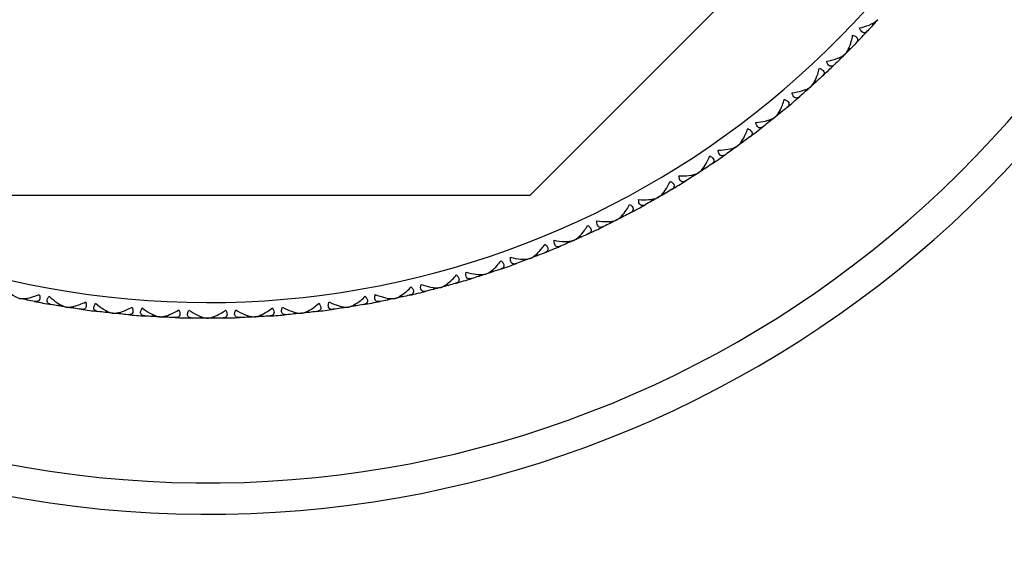
# Model space of a CAD drawing. Units: millimetres. Extents: x 24 to 867, y 24 to 606.
# Drawn here: x 173 to 198, y 190 to 204 of the extents above; entities that cross this region are included whole.
import ezdxf

# ---------------------------------------------------------------- set-up
doc = ezdxf.new("R2010")
doc.units = ezdxf.units.MM
doc.header["$LTSCALE"] = 3
for name, color, linetype, lineweight, true_color in [('Dimension (ISO)', 7, 'Continuous', 18, 0x00003f), ('Visible (ISO)', 7, 'Continuous', 25, 0x00003f), ('Visible Narrow (ISO)', 7, 'Continuous', 25, 0x00003f)]:
    doc.layers.add(name, color=color, linetype=linetype, lineweight=lineweight, true_color=true_color)
doc.styles.add('Samuel Heath (ISO)', font='tahoma.ttf')
doc.dimstyles.new('Samuel Heath (ISO)', dxfattribs={"dimscale": 3, "dimtxt": 3, "dimasz": 2.5, "dimexe": 1, "dimexo": 1.5, "dimgap": 0.762, "dimtad": 0, "dimtih": 1, "dimtoh": 1, "dimrnd": 1e-08, "dimzin": 0, "dimdsep": 46, "dimtxsty": 'Samuel Heath (ISO)', "dimcen": 0.09, "dimdle": 10, "dimclrd": 256, "dimclre": 256, "dimclrt": 256, "dimazin": 0, "dimtfac": 1, "dimtmove": 0, "dimatfit": 3, "dimfxl": 0, "dimtolj": 1, "dimtzin": 0, "dimlwd": 15, "dimlwe": 15, "dimarcsym": 0})

# ---------------------------------------------------------------- blocks, each defined once
blk = doc.blocks.new('*D7')
at = {"layer": 'Defpoints', "color": 0, "transparency": 16777216}
for p in [(195.975, 240.118), (158.925, 198.127)]:
    blk.add_point(p, dxfattribs=at)
at = {"layer": 'Dimension (ISO)', "color": 176, "lineweight": 15, "true_color": 0x000080, "transparency": 16777216}
for p, q in [((191.013, 234.494), (163.887, 203.751)), ((158.925, 198.127), (140.771, 177.551)), ((140.771, 177.551), (133.271, 177.551))]:
    blk.add_line(p, q, dxfattribs=at)
at = {"layer": 'Dimension (ISO)', "color": 176, "true_color": 0x000080, "transparency": 16777216}
for points in [[(190.076, 235.321), (191.95, 233.667), (195.975, 240.118)], [(162.95, 204.578), (164.825, 202.924), (158.925, 198.127)]]:
    blk.add_solid(points, dxfattribs=at)
at = {"layer": 'Dimension (ISO)', "color": 176, "lineweight": 18, "true_color": 0x000080, "transparency": 16777216, "insert": (104.544, 191.104), "char_height": 9, "attachment_point": 2, "style": 'Samuel Heath (ISO)'}
blk.add_mtext('\\A1; ∅56.00\\P[∅2 3/16]', dxfattribs=at)

msp = doc.modelspace()

# ---------------------------------------------------------------- linework, layer by layer
at = {"layer": 'Visible (ISO)'}
for p, q in [((185.678, 199.259), (197.314, 210.895)), ((194.406, 203.637), (194.409, 203.585)), ((193.714, 202.859), (193.713, 202.859)), ((193.802, 203), (193.854, 203)), ((193.572, 202.771), (193.572, 202.719)), ((192.935, 202.167), (192.988, 202.164)), ((192.694, 201.95), (192.692, 201.898)), ((192.84, 202.03), (192.84, 202.03)), ((192.027, 201.38), (192.079, 201.374)), ((191.775, 201.175), (191.769, 201.124)), ((191.925, 201.248), (191.924, 201.248)), ((191.078, 200.641), (191.13, 200.633)), ((190.816, 200.45), (190.808, 200.399)), ((190.969, 200.515), (190.969, 200.515)), ((189.82, 199.776), (189.809, 199.725)), ((189.977, 199.833), (189.977, 199.833)), ((190.092, 199.953), (190.143, 199.942)), ((189.072, 199.318), (189.122, 199.304)), ((169.223, 199.259), (185.678, 199.259)), ((188.791, 199.156), (188.777, 199.105)), ((188.95, 199.204), (188.95, 199.204)), ((187.73, 198.589), (187.714, 198.54)), ((187.892, 198.629), (187.892, 198.63)), ((188.019, 198.737), (188.069, 198.721)), ((186.642, 198.08), (186.623, 198.031)), ((186.805, 198.111), (186.805, 198.111)), ((186.938, 198.211), (186.987, 198.193)), ((185.528, 197.627), (185.506, 197.58)), ((185.693, 197.65), (185.693, 197.65)), ((185.831, 197.744), (185.878, 197.722)), ((184.7, 197.334), (184.747, 197.311)), ((184.392, 197.234), (184.368, 197.188)), ((184.558, 197.248), (184.558, 197.249)), ((183.237, 196.901), (183.21, 196.856)), ((183.403, 196.906), (183.403, 196.907)), ((183.55, 196.985), (183.595, 196.959)), ((172.668, 196.625), (172.668, 196.625)), ((172.835, 196.628), (172.863, 196.585)), ((182.066, 196.628), (182.037, 196.585)), ((182.232, 196.625), (182.232, 196.625)), ((182.383, 196.696), (182.427, 196.667)), ((173.698, 196.468), (173.656, 196.438)), ((173.852, 196.406), (173.852, 196.406)), ((174.018, 196.418), (174.049, 196.375)), ((174.889, 196.303), (174.848, 196.27)), ((175.211, 196.269), (175.244, 196.229)), ((179.689, 196.269), (179.656, 196.229)), ((180.012, 196.303), (180.052, 196.27)), ((180.882, 196.418), (180.851, 196.375)), ((181.048, 196.406), (181.048, 196.406)), ((181.203, 196.468), (181.245, 196.438)), ((175.046, 196.249), (175.046, 196.249)), ((176.086, 196.2), (176.048, 196.165)), ((176.247, 196.154), (176.247, 196.154)), ((176.41, 196.183), (176.445, 196.144)), ((177.288, 196.16), (177.251, 196.123)), ((177.45, 196.123), (177.45, 196.123)), ((177.612, 196.16), (177.649, 196.123)), ((178.49, 196.183), (178.455, 196.144)), ((178.654, 196.154), (178.654, 196.154)), ((178.814, 196.2), (178.853, 196.165)), ((179.854, 196.249), (179.854, 196.249))]:
    msp.add_line(p, q, dxfattribs=at)
for radius, start, end in [(28, 16.4681, 343.5319), (23, 315.9589, 317.0411), (23, 312.9589, 314.0411), (23, 309.9589, 311.0411), (23, 306.9589, 308.0411), (23, 303.9589, 305.0411), (23, 300.9589, 302.0411), (23, 297.9589, 299.0411), (23, 294.9589, 296.0411), (23, 291.9589, 293.0411), (23, 288.9589, 290.0411), (23, 285.9589, 287.0411), (23, 282.9589, 284.0411), (23, 258.9589, 260.0411), (23, 279.9589, 281.0411), (23, 261.9589, 263.0411), (23, 276.9589, 278.0411), (23, 264.9589, 266.0411), (23, 267.9589, 269.0411), (23, 270.9589, 272.0411), (23, 273.9589, 275.0411)]:
    msp.add_arc((177.45, 219.123), radius, start, end, dxfattribs=at)
for points, knots in [([(194.077, 203.522), (194.163, 203.541), (194.245, 203.567), (194.407, 203.633), (194.479, 203.675), (194.532, 203.723), (194.537, 203.728), (194.542, 203.733)], [0, 0, 0, 0, 0.02768494, 0.02768494, 0.061111, 0.061111, 0.06496581, 0.06496581, 0.06496581, 0.06496581]), ([(193.713, 202.859), (193.716, 202.862), (193.719, 202.865), (193.729, 202.877), (193.736, 202.887), (193.762, 202.924), (193.779, 202.954), (193.823, 203.045), (193.847, 203.111), (193.879, 203.23), (193.891, 203.282), (193.9, 203.335)], [0.00206719, 0.00206719, 0.00206719, 0.00206719, 0.00390117, 0.00390117, 0.00916284, 0.00916284, 0.02280176, 0.02280176, 0.0469479, 0.0469479, 0.06377761, 0.06377761, 0.06377761, 0.06377761]), ([(193.9, 203.335), (193.93, 203.326), (193.956, 203.315), (193.997, 203.289), (194.011, 203.275), (194.027, 203.245), (194.03, 203.229), (194.026, 203.192), (194.015, 203.17), (193.996, 203.147), (193.993, 203.144), (193.989, 203.139), (193.988, 203.138), (193.986, 203.136), (193.985, 203.135), (193.985, 203.134), (193.984, 203.134), (193.984, 203.134)], [0, 0, 0, 0, 0.01055462, 0.01055462, 0.02005986, 0.02005986, 0.02911691, 0.02911691, 0.04214172, 0.04214172, 0.04415589, 0.04415589, 0.04500566, 0.04500566, 0.04533894, 0.04533894, 0.04564883, 0.04564883, 0.04564883, 0.04564883]), ([(194.283, 203.449), (194.282, 203.448), (194.281, 203.447), (194.279, 203.444), (194.277, 203.443), (194.273, 203.438), (194.269, 203.435), (194.259, 203.426), (194.252, 203.421), (194.229, 203.406), (194.213, 203.4), (194.182, 203.398), (194.167, 203.402), (194.138, 203.419), (194.125, 203.431), (194.099, 203.468), (194.087, 203.494), (194.077, 203.522)], [0.00000069, 0.00000069, 0.00000069, 0.00000069, 0.00063004, 0.00063004, 0.00152703, 0.00152703, 0.00376482, 0.00376482, 0.00844896, 0.00844896, 0.01797075, 0.01797075, 0.02707812, 0.02707812, 0.03556777, 0.03556777, 0.04568311, 0.04568311, 0.04568311, 0.04568311]), ([(193.238, 202.673), (193.325, 202.688), (193.408, 202.709), (193.573, 202.767), (193.647, 202.805), (193.703, 202.85), (193.708, 202.854), (193.713, 202.859)], [0, 0, 0, 0, 0.02768494, 0.02768494, 0.061111, 0.061111, 0.06496581, 0.06496581, 0.06496581, 0.06496581]), ([(193.439, 202.589), (193.438, 202.588), (193.437, 202.587), (193.435, 202.585), (193.434, 202.584), (193.429, 202.58), (193.425, 202.577), (193.414, 202.568), (193.407, 202.563), (193.384, 202.55), (193.368, 202.545), (193.336, 202.544), (193.321, 202.548), (193.293, 202.567), (193.281, 202.58), (193.257, 202.619), (193.246, 202.644), (193.238, 202.673)], [0.00000069, 0.00000069, 0.00000069, 0.00000069, 0.00063004, 0.00063004, 0.00152703, 0.00152703, 0.00376482, 0.00376482, 0.00844896, 0.00844896, 0.01797075, 0.01797075, 0.02707812, 0.02707812, 0.03556777, 0.03556777, 0.04568311, 0.04568311, 0.04568311, 0.04568311]), ([(192.84, 202.03), (192.843, 202.033), (192.846, 202.036), (192.857, 202.048), (192.864, 202.057), (192.892, 202.092), (192.911, 202.122), (192.959, 202.21), (192.986, 202.275), (193.025, 202.392), (193.039, 202.443), (193.051, 202.495)], [0.00206719, 0.00206719, 0.00206719, 0.00206719, 0.00390117, 0.00390117, 0.00916284, 0.00916284, 0.02280176, 0.02280176, 0.0469479, 0.0469479, 0.06377761, 0.06377761, 0.06377761, 0.06377761]), ([(193.051, 202.495), (193.08, 202.485), (193.106, 202.473), (193.145, 202.444), (193.159, 202.43), (193.173, 202.399), (193.175, 202.384), (193.169, 202.347), (193.157, 202.325), (193.137, 202.303), (193.134, 202.3), (193.13, 202.295), (193.128, 202.294), (193.127, 202.292), (193.126, 202.292), (193.125, 202.291), (193.125, 202.291), (193.124, 202.29)], [0, 0, 0, 0, 0.01055462, 0.01055462, 0.02005986, 0.02005986, 0.02911691, 0.02911691, 0.04214172, 0.04214172, 0.04415589, 0.04415589, 0.04500566, 0.04500566, 0.04533894, 0.04533894, 0.04564883, 0.04564883, 0.04564883, 0.04564883]), ([(192.356, 201.869), (192.443, 201.88), (192.527, 201.896), (192.695, 201.946), (192.771, 201.98), (192.829, 202.021), (192.835, 202.026), (192.84, 202.03)], [0, 0, 0, 0, 0.02768494, 0.02768494, 0.061111, 0.061111, 0.06496581, 0.06496581, 0.06496581, 0.06496581]), ([(192.552, 201.775), (192.551, 201.774), (192.55, 201.773), (192.548, 201.771), (192.546, 201.77), (192.541, 201.766), (192.537, 201.763), (192.526, 201.755), (192.518, 201.75), (192.494, 201.739), (192.478, 201.734), (192.447, 201.735), (192.432, 201.74), (192.405, 201.76), (192.393, 201.774), (192.372, 201.814), (192.362, 201.84), (192.356, 201.869)], [0.00000069, 0.00000069, 0.00000069, 0.00000069, 0.00063004, 0.00063004, 0.00152703, 0.00152703, 0.00376482, 0.00376482, 0.00844896, 0.00844896, 0.01797075, 0.01797075, 0.02707812, 0.02707812, 0.03556777, 0.03556777, 0.04568311, 0.04568311, 0.04568311, 0.04568311]), ([(191.924, 201.248), (191.927, 201.251), (191.93, 201.254), (191.942, 201.265), (191.95, 201.274), (191.98, 201.307), (192, 201.336), (192.053, 201.421), (192.083, 201.485), (192.128, 201.6), (192.145, 201.65), (192.159, 201.702)], [0.00206719, 0.00206719, 0.00206719, 0.00206719, 0.00390117, 0.00390117, 0.00916284, 0.00916284, 0.02280176, 0.02280176, 0.0469479, 0.0469479, 0.06377761, 0.06377761, 0.06377761, 0.06377761]), ([(192.159, 201.702), (192.188, 201.69), (192.214, 201.676), (192.251, 201.646), (192.263, 201.63), (192.277, 201.599), (192.278, 201.584), (192.27, 201.547), (192.256, 201.526), (192.235, 201.505), (192.232, 201.502), (192.228, 201.498), (192.226, 201.497), (192.224, 201.495), (192.224, 201.495), (192.223, 201.494), (192.222, 201.493), (192.222, 201.493)], [0, 0, 0, 0, 0.01055462, 0.01055462, 0.02005986, 0.02005986, 0.02911691, 0.02911691, 0.04214172, 0.04214172, 0.04415589, 0.04415589, 0.04500566, 0.04500566, 0.04533894, 0.04533894, 0.04564883, 0.04564883, 0.04564883, 0.04564883]), ([(191.432, 201.113), (191.52, 201.119), (191.605, 201.131), (191.775, 201.171), (191.853, 201.201), (191.913, 201.24), (191.919, 201.244), (191.924, 201.248)], [0, 0, 0, 0, 0.02768494, 0.02768494, 0.061111, 0.061111, 0.06496581, 0.06496581, 0.06496581, 0.06496581]), ([(191.623, 201.008), (191.622, 201.008), (191.621, 201.007), (191.619, 201.005), (191.617, 201.004), (191.612, 201), (191.608, 200.997), (191.596, 200.99), (191.588, 200.986), (191.564, 200.975), (191.547, 200.972), (191.516, 200.974), (191.502, 200.98), (191.476, 201.002), (191.465, 201.016), (191.445, 201.057), (191.437, 201.083), (191.432, 201.113)], [0.00000069, 0.00000069, 0.00000069, 0.00000069, 0.00063004, 0.00063004, 0.00152703, 0.00152703, 0.00376482, 0.00376482, 0.00844896, 0.00844896, 0.01797075, 0.01797075, 0.02707812, 0.02707812, 0.03556777, 0.03556777, 0.04568311, 0.04568311, 0.04568311, 0.04568311]), ([(190.969, 200.515), (190.972, 200.518), (190.975, 200.52), (190.987, 200.531), (190.996, 200.539), (191.027, 200.571), (191.049, 200.599), (191.106, 200.681), (191.14, 200.743), (191.191, 200.856), (191.21, 200.905), (191.227, 200.956)], [0.00206719, 0.00206719, 0.00206719, 0.00206719, 0.00390117, 0.00390117, 0.00916284, 0.00916284, 0.02280176, 0.02280176, 0.0469479, 0.0469479, 0.06377761, 0.06377761, 0.06377761, 0.06377761]), ([(191.227, 200.956), (191.256, 200.942), (191.28, 200.927), (191.316, 200.895), (191.328, 200.879), (191.339, 200.847), (191.339, 200.832), (191.33, 200.795), (191.315, 200.776), (191.293, 200.755), (191.289, 200.752), (191.285, 200.749), (191.283, 200.748), (191.282, 200.746), (191.281, 200.746), (191.28, 200.745), (191.279, 200.744), (191.279, 200.744)], [0, 0, 0, 0, 0.01055462, 0.01055462, 0.02005986, 0.02005986, 0.02911691, 0.02911691, 0.04214172, 0.04214172, 0.04415589, 0.04415589, 0.04500566, 0.04500566, 0.04533894, 0.04533894, 0.04564883, 0.04564883, 0.04564883, 0.04564883]), ([(190.471, 200.406), (190.558, 200.407), (190.644, 200.415), (190.816, 200.446), (190.895, 200.472), (190.957, 200.508), (190.963, 200.511), (190.969, 200.515)], [0, 0, 0, 0, 0.02768494, 0.02768494, 0.061111, 0.061111, 0.06496581, 0.06496581, 0.06496581, 0.06496581]), ([(190.656, 200.291), (190.655, 200.291), (190.654, 200.29), (190.651, 200.288), (190.65, 200.287), (190.644, 200.284), (190.64, 200.281), (190.628, 200.274), (190.62, 200.27), (190.595, 200.261), (190.578, 200.259), (190.547, 200.263), (190.533, 200.27), (190.508, 200.292), (190.498, 200.307), (190.481, 200.349), (190.474, 200.376), (190.471, 200.406)], [0.00000069, 0.00000069, 0.00000069, 0.00000069, 0.00063004, 0.00063004, 0.00152703, 0.00152703, 0.00376482, 0.00376482, 0.00844896, 0.00844896, 0.01797075, 0.01797075, 0.02707812, 0.02707812, 0.03556777, 0.03556777, 0.04568311, 0.04568311, 0.04568311, 0.04568311]), ([(189.977, 199.833), (189.98, 199.836), (189.983, 199.838), (189.996, 199.848), (190.005, 199.856), (190.038, 199.886), (190.061, 199.912), (190.122, 199.992), (190.16, 200.052), (190.216, 200.162), (190.238, 200.21), (190.258, 200.26)], [0.00206719, 0.00206719, 0.00206719, 0.00206719, 0.00390117, 0.00390117, 0.00916284, 0.00916284, 0.02280176, 0.02280176, 0.0469479, 0.0469479, 0.06377761, 0.06377761, 0.06377761, 0.06377761]), ([(190.258, 200.26), (190.285, 200.245), (190.309, 200.228), (190.343, 200.194), (190.354, 200.178), (190.364, 200.145), (190.363, 200.13), (190.351, 200.094), (190.336, 200.075), (190.312, 200.056), (190.309, 200.053), (190.304, 200.05), (190.303, 200.049), (190.301, 200.047), (190.3, 200.047), (190.299, 200.046), (190.299, 200.046), (190.298, 200.045)], [0, 0, 0, 0, 0.01055462, 0.01055462, 0.02005986, 0.02005986, 0.02911691, 0.02911691, 0.04214172, 0.04214172, 0.04415589, 0.04415589, 0.04500566, 0.04500566, 0.04533894, 0.04533894, 0.04564883, 0.04564883, 0.04564883, 0.04564883]), ([(189.473, 199.75), (189.561, 199.747), (189.647, 199.75), (189.82, 199.772), (189.9, 199.794), (189.964, 199.826), (189.971, 199.83), (189.977, 199.833)], [0, 0, 0, 0, 0.02768494, 0.02768494, 0.061111, 0.061111, 0.06496581, 0.06496581, 0.06496581, 0.06496581]), ([(188.95, 199.204), (188.953, 199.206), (188.957, 199.209), (188.97, 199.218), (188.979, 199.225), (189.014, 199.254), (189.038, 199.279), (189.104, 199.355), (189.144, 199.413), (189.206, 199.52), (189.231, 199.566), (189.253, 199.615)], [0.00206719, 0.00206719, 0.00206719, 0.00206719, 0.00390117, 0.00390117, 0.00916284, 0.00916284, 0.02280176, 0.02280176, 0.0469479, 0.0469479, 0.06377761, 0.06377761, 0.06377761, 0.06377761]), ([(189.253, 199.615), (189.28, 199.599), (189.303, 199.581), (189.335, 199.546), (189.345, 199.528), (189.353, 199.495), (189.351, 199.48), (189.338, 199.445), (189.321, 199.427), (189.297, 199.409), (189.293, 199.406), (189.288, 199.403), (189.287, 199.402), (189.285, 199.401), (189.284, 199.401), (189.283, 199.4), (189.283, 199.4), (189.282, 199.399)], [0, 0, 0, 0, 0.01055462, 0.01055462, 0.02005986, 0.02005986, 0.02911691, 0.02911691, 0.04214172, 0.04214172, 0.04415589, 0.04415589, 0.04500566, 0.04500566, 0.04533894, 0.04533894, 0.04564883, 0.04564883, 0.04564883, 0.04564883]), ([(189.652, 199.626), (189.651, 199.625), (189.65, 199.625), (189.647, 199.623), (189.646, 199.622), (189.64, 199.619), (189.636, 199.617), (189.624, 199.611), (189.615, 199.607), (189.59, 199.599), (189.573, 199.597), (189.542, 199.603), (189.528, 199.611), (189.505, 199.635), (189.496, 199.65), (189.48, 199.693), (189.475, 199.72), (189.473, 199.75)], [0.00000069, 0.00000069, 0.00000069, 0.00000069, 0.00063004, 0.00063004, 0.00152703, 0.00152703, 0.00376482, 0.00376482, 0.00844896, 0.00844896, 0.01797075, 0.01797075, 0.02707812, 0.02707812, 0.03556777, 0.03556777, 0.04568311, 0.04568311, 0.04568311, 0.04568311]), ([(187.892, 198.63), (187.895, 198.632), (187.899, 198.634), (187.912, 198.642), (187.922, 198.649), (187.958, 198.676), (187.984, 198.699), (188.053, 198.772), (188.096, 198.828), (188.164, 198.931), (188.191, 198.977), (188.216, 199.024)], [0.00206719, 0.00206719, 0.00206719, 0.00206719, 0.00390117, 0.00390117, 0.00916284, 0.00916284, 0.02280176, 0.02280176, 0.0469479, 0.0469479, 0.06377761, 0.06377761, 0.06377761, 0.06377761]), ([(188.216, 199.024), (188.242, 199.007), (188.264, 198.988), (188.294, 198.95), (188.303, 198.933), (188.309, 198.899), (188.307, 198.884), (188.292, 198.85), (188.274, 198.833), (188.249, 198.816), (188.245, 198.814), (188.24, 198.811), (188.239, 198.81), (188.237, 198.809), (188.236, 198.808), (188.235, 198.808), (188.234, 198.807), (188.234, 198.807)], [0, 0, 0, 0, 0.01055462, 0.01055462, 0.02005986, 0.02005986, 0.02911691, 0.02911691, 0.04214172, 0.04214172, 0.04415589, 0.04415589, 0.04500566, 0.04500566, 0.04533894, 0.04533894, 0.04564883, 0.04564883, 0.04564883, 0.04564883]), ([(188.443, 199.147), (188.53, 199.139), (188.616, 199.138), (188.791, 199.151), (188.872, 199.169), (188.937, 199.198), (188.944, 199.201), (188.95, 199.204)], [0, 0, 0, 0, 0.02768494, 0.02768494, 0.061111, 0.061111, 0.06496581, 0.06496581, 0.06496581, 0.06496581]), ([(188.615, 199.014), (188.614, 199.014), (188.613, 199.013), (188.61, 199.011), (188.608, 199.011), (188.603, 199.008), (188.598, 199.006), (188.586, 199), (188.577, 198.997), (188.551, 198.991), (188.534, 198.99), (188.504, 198.997), (188.49, 199.005), (188.468, 199.031), (188.46, 199.047), (188.447, 199.09), (188.443, 199.117), (188.443, 199.147)], [0.00000069, 0.00000069, 0.00000069, 0.00000069, 0.00063004, 0.00063004, 0.00152703, 0.00152703, 0.00376482, 0.00376482, 0.00844896, 0.00844896, 0.01797075, 0.01797075, 0.02707812, 0.02707812, 0.03556777, 0.03556777, 0.04568311, 0.04568311, 0.04568311, 0.04568311]), ([(187.548, 198.457), (187.546, 198.457), (187.545, 198.456), (187.542, 198.455), (187.541, 198.454), (187.535, 198.452), (187.53, 198.45), (187.517, 198.445), (187.509, 198.442), (187.482, 198.437), (187.466, 198.437), (187.436, 198.446), (187.422, 198.455), (187.402, 198.481), (187.394, 198.498), (187.383, 198.542), (187.381, 198.57), (187.382, 198.6)], [0.00000069, 0.00000069, 0.00000069, 0.00000069, 0.00063004, 0.00063004, 0.00152703, 0.00152703, 0.00376482, 0.00376482, 0.00844896, 0.00844896, 0.01797075, 0.01797075, 0.02707812, 0.02707812, 0.03556777, 0.03556777, 0.04568311, 0.04568311, 0.04568311, 0.04568311]), ([(187.382, 198.6), (187.469, 198.587), (187.555, 198.581), (187.73, 198.585), (187.812, 198.599), (187.879, 198.624), (187.885, 198.627), (187.892, 198.63)], [0, 0, 0, 0, 0.02768494, 0.02768494, 0.061111, 0.061111, 0.06496581, 0.06496581, 0.06496581, 0.06496581]), ([(186.805, 198.111), (186.809, 198.113), (186.812, 198.115), (186.826, 198.123), (186.836, 198.129), (186.874, 198.154), (186.901, 198.176), (186.974, 198.245), (187.02, 198.299), (187.093, 198.398), (187.122, 198.442), (187.149, 198.488)], [0.00206719, 0.00206719, 0.00206719, 0.00206719, 0.00390117, 0.00390117, 0.00916284, 0.00916284, 0.02280176, 0.02280176, 0.0469479, 0.0469479, 0.06377761, 0.06377761, 0.06377761, 0.06377761]), ([(187.149, 198.488), (187.174, 198.469), (187.195, 198.45), (187.223, 198.411), (187.231, 198.393), (187.236, 198.359), (187.233, 198.344), (187.216, 198.31), (187.198, 198.294), (187.171, 198.279), (187.168, 198.277), (187.162, 198.274), (187.161, 198.273), (187.159, 198.272), (187.158, 198.272), (187.157, 198.271), (187.156, 198.271), (187.156, 198.27)], [0, 0, 0, 0, 0.01055462, 0.01055462, 0.02005986, 0.02005986, 0.02911691, 0.02911691, 0.04214172, 0.04214172, 0.04415589, 0.04415589, 0.04500566, 0.04500566, 0.04533894, 0.04533894, 0.04564883, 0.04564883, 0.04564883, 0.04564883]), ([(186.452, 197.957), (186.451, 197.957), (186.45, 197.956), (186.447, 197.955), (186.445, 197.954), (186.439, 197.952), (186.435, 197.951), (186.421, 197.946), (186.412, 197.944), (186.386, 197.941), (186.369, 197.941), (186.34, 197.952), (186.327, 197.962), (186.308, 197.989), (186.301, 198.006), (186.293, 198.05), (186.292, 198.078), (186.295, 198.108)], [0.00000069, 0.00000069, 0.00000069, 0.00000069, 0.00063004, 0.00063004, 0.00152703, 0.00152703, 0.00376482, 0.00376482, 0.00844896, 0.00844896, 0.01797075, 0.01797075, 0.02707812, 0.02707812, 0.03556777, 0.03556777, 0.04568311, 0.04568311, 0.04568311, 0.04568311]), ([(186.295, 198.108), (186.381, 198.091), (186.466, 198.08), (186.641, 198.075), (186.723, 198.084), (186.792, 198.106), (186.798, 198.109), (186.805, 198.111)], [0, 0, 0, 0, 0.02768494, 0.02768494, 0.061111, 0.061111, 0.06496581, 0.06496581, 0.06496581, 0.06496581]), ([(185.693, 197.65), (185.696, 197.652), (185.7, 197.654), (185.714, 197.661), (185.725, 197.666), (185.763, 197.689), (185.791, 197.71), (185.868, 197.775), (185.917, 197.826), (185.995, 197.922), (186.026, 197.964), (186.056, 198.009)], [0.00206719, 0.00206719, 0.00206719, 0.00206719, 0.00390117, 0.00390117, 0.00916284, 0.00916284, 0.02280176, 0.02280176, 0.0469479, 0.0469479, 0.06377761, 0.06377761, 0.06377761, 0.06377761]), ([(186.056, 198.009), (186.08, 197.989), (186.1, 197.968), (186.126, 197.927), (186.133, 197.909), (186.136, 197.875), (186.132, 197.86), (186.113, 197.828), (186.094, 197.812), (186.067, 197.798), (186.063, 197.797), (186.058, 197.794), (186.056, 197.793), (186.054, 197.792), (186.053, 197.792), (186.052, 197.792), (186.052, 197.791), (186.051, 197.791)], [0, 0, 0, 0, 0.01055462, 0.01055462, 0.02005986, 0.02005986, 0.02911691, 0.02911691, 0.04214172, 0.04214172, 0.04415589, 0.04415589, 0.04500566, 0.04500566, 0.04533894, 0.04533894, 0.04564883, 0.04564883, 0.04564883, 0.04564883]), ([(184.558, 197.249), (184.561, 197.25), (184.565, 197.251), (184.58, 197.258), (184.591, 197.263), (184.63, 197.284), (184.659, 197.303), (184.739, 197.364), (184.791, 197.412), (184.874, 197.504), (184.907, 197.545), (184.939, 197.588)], [0.00206719, 0.00206719, 0.00206719, 0.00206719, 0.00390117, 0.00390117, 0.00916284, 0.00916284, 0.02280176, 0.02280176, 0.0469479, 0.0469479, 0.06377761, 0.06377761, 0.06377761, 0.06377761]), ([(184.939, 197.588), (184.962, 197.566), (184.981, 197.544), (185.005, 197.502), (185.011, 197.484), (185.012, 197.45), (185.007, 197.435), (184.987, 197.403), (184.967, 197.389), (184.939, 197.377), (184.935, 197.375), (184.93, 197.373), (184.928, 197.372), (184.926, 197.371), (184.925, 197.371), (184.924, 197.371), (184.923, 197.37), (184.923, 197.37)], [0, 0, 0, 0, 0.01055462, 0.01055462, 0.02005986, 0.02005986, 0.02911691, 0.02911691, 0.04214172, 0.04214172, 0.04415589, 0.04415589, 0.04500566, 0.04500566, 0.04533894, 0.04533894, 0.04564883, 0.04564883, 0.04564883, 0.04564883]), ([(185.332, 197.515), (185.331, 197.515), (185.33, 197.514), (185.327, 197.513), (185.325, 197.513), (185.319, 197.511), (185.314, 197.509), (185.301, 197.506), (185.292, 197.504), (185.265, 197.502), (185.249, 197.504), (185.22, 197.516), (185.208, 197.526), (185.19, 197.554), (185.184, 197.572), (185.178, 197.616), (185.178, 197.644), (185.183, 197.674)], [0.00000069, 0.00000069, 0.00000069, 0.00000069, 0.00063004, 0.00063004, 0.00152703, 0.00152703, 0.00376482, 0.00376482, 0.00844896, 0.00844896, 0.01797075, 0.01797075, 0.02707812, 0.02707812, 0.03556777, 0.03556777, 0.04568311, 0.04568311, 0.04568311, 0.04568311]), ([(185.183, 197.674), (185.268, 197.652), (185.353, 197.637), (185.527, 197.623), (185.61, 197.628), (185.679, 197.646), (185.686, 197.648), (185.693, 197.65)], [0, 0, 0, 0, 0.02768494, 0.02768494, 0.061111, 0.061111, 0.06496581, 0.06496581, 0.06496581, 0.06496581]), ([(184.191, 197.132), (184.189, 197.132), (184.188, 197.132), (184.185, 197.131), (184.183, 197.13), (184.177, 197.128), (184.172, 197.127), (184.159, 197.125), (184.15, 197.124), (184.123, 197.122), (184.106, 197.125), (184.078, 197.139), (184.067, 197.15), (184.05, 197.179), (184.045, 197.196), (184.041, 197.241), (184.044, 197.269), (184.05, 197.298)], [0.00000069, 0.00000069, 0.00000069, 0.00000069, 0.00063004, 0.00063004, 0.00152703, 0.00152703, 0.00376482, 0.00376482, 0.00844896, 0.00844896, 0.01797075, 0.01797075, 0.02707812, 0.02707812, 0.03556777, 0.03556777, 0.04568311, 0.04568311, 0.04568311, 0.04568311]), ([(184.05, 197.298), (184.133, 197.272), (184.217, 197.253), (184.391, 197.23), (184.474, 197.23), (184.544, 197.245), (184.551, 197.247), (184.558, 197.249)], [0, 0, 0, 0, 0.02768494, 0.02768494, 0.061111, 0.061111, 0.06496581, 0.06496581, 0.06496581, 0.06496581]), ([(183.403, 196.907), (183.407, 196.908), (183.411, 196.909), (183.426, 196.914), (183.437, 196.919), (183.477, 196.938), (183.507, 196.956), (183.59, 197.012), (183.644, 197.058), (183.732, 197.145), (183.768, 197.184), (183.802, 197.225)], [0.00206719, 0.00206719, 0.00206719, 0.00206719, 0.00390117, 0.00390117, 0.00916284, 0.00916284, 0.02280176, 0.02280176, 0.0469479, 0.0469479, 0.06377761, 0.06377761, 0.06377761, 0.06377761]), ([(183.802, 197.225), (183.824, 197.203), (183.841, 197.18), (183.863, 197.137), (183.868, 197.118), (183.867, 197.084), (183.862, 197.069), (183.84, 197.039), (183.819, 197.025), (183.791, 197.014), (183.787, 197.013), (183.781, 197.011), (183.78, 197.011), (183.777, 197.01), (183.777, 197.01), (183.775, 197.009), (183.775, 197.009), (183.774, 197.009)], [0, 0, 0, 0, 0.01055462, 0.01055462, 0.02005986, 0.02005986, 0.02911691, 0.02911691, 0.04214172, 0.04214172, 0.04415589, 0.04415589, 0.04500566, 0.04500566, 0.04533894, 0.04533894, 0.04564883, 0.04564883, 0.04564883, 0.04564883]), ([(172.253, 196.923), (172.313, 196.858), (172.376, 196.8), (172.515, 196.693), (172.587, 196.652), (172.654, 196.629), (172.661, 196.627), (172.668, 196.625)], [0, 0, 0, 0, 0.02768494, 0.02768494, 0.061111, 0.061111, 0.06496581, 0.06496581, 0.06496581, 0.06496581]), ([(182.232, 196.625), (182.236, 196.626), (182.24, 196.628), (182.255, 196.632), (182.267, 196.636), (182.308, 196.653), (182.339, 196.669), (182.425, 196.721), (182.481, 196.764), (182.573, 196.846), (182.611, 196.883), (182.647, 196.923)], [0.00206719, 0.00206719, 0.00206719, 0.00206719, 0.00390117, 0.00390117, 0.00916284, 0.00916284, 0.02280176, 0.02280176, 0.0469479, 0.0469479, 0.06377761, 0.06377761, 0.06377761, 0.06377761]), ([(182.647, 196.923), (182.668, 196.899), (182.684, 196.875), (182.704, 196.831), (182.708, 196.812), (182.705, 196.778), (182.699, 196.764), (182.675, 196.735), (182.654, 196.722), (182.625, 196.713), (182.621, 196.712), (182.615, 196.71), (182.614, 196.71), (182.611, 196.709), (182.611, 196.709), (182.609, 196.709), (182.609, 196.708), (182.608, 196.708)], [0, 0, 0, 0, 0.01055462, 0.01055462, 0.02005986, 0.02005986, 0.02911691, 0.02911691, 0.04214172, 0.04214172, 0.04415589, 0.04415589, 0.04500566, 0.04500566, 0.04533894, 0.04533894, 0.04564883, 0.04564883, 0.04564883, 0.04564883]), ([(183.03, 196.81), (183.029, 196.809), (183.028, 196.809), (183.025, 196.808), (183.023, 196.808), (183.017, 196.807), (183.012, 196.806), (182.998, 196.804), (182.989, 196.803), (182.963, 196.803), (182.946, 196.807), (182.919, 196.822), (182.908, 196.833), (182.893, 196.863), (182.889, 196.881), (182.887, 196.926), (182.891, 196.954), (182.898, 196.983)], [0.00000069, 0.00000069, 0.00000069, 0.00000069, 0.00063004, 0.00063004, 0.00152703, 0.00152703, 0.00376482, 0.00376482, 0.00844896, 0.00844896, 0.01797075, 0.01797075, 0.02707812, 0.02707812, 0.03556777, 0.03556777, 0.04568311, 0.04568311, 0.04568311, 0.04568311]), ([(182.898, 196.983), (182.981, 196.952), (183.063, 196.929), (183.235, 196.897), (183.318, 196.893), (183.389, 196.904), (183.396, 196.905), (183.403, 196.907)], [0, 0, 0, 0, 0.02768494, 0.02768494, 0.061111, 0.061111, 0.06496581, 0.06496581, 0.06496581, 0.06496581]), ([(172.668, 196.625), (172.672, 196.625), (172.676, 196.624), (172.692, 196.622), (172.704, 196.621), (172.749, 196.62), (172.784, 196.622), (172.883, 196.634), (172.952, 196.651), (173.07, 196.688), (173.119, 196.707), (173.168, 196.728)], [0.00206719, 0.00206719, 0.00206719, 0.00206719, 0.00390117, 0.00390117, 0.00916284, 0.00916284, 0.02280176, 0.02280176, 0.0469479, 0.0469479, 0.06377761, 0.06377761, 0.06377761, 0.06377761]), ([(173.168, 196.728), (173.178, 196.698), (173.183, 196.67), (173.183, 196.622), (173.179, 196.602), (173.162, 196.572), (173.151, 196.562), (173.118, 196.545), (173.093, 196.542), (173.063, 196.545), (173.059, 196.546), (173.053, 196.547), (173.051, 196.547), (173.049, 196.548), (173.048, 196.548), (173.047, 196.548), (173.046, 196.548), (173.045, 196.548)], [0, 0, 0, 0, 0.01055462, 0.01055462, 0.02005986, 0.02005986, 0.02911691, 0.02911691, 0.04214172, 0.04214172, 0.04415589, 0.04415589, 0.04500566, 0.04500566, 0.04533894, 0.04533894, 0.04564883, 0.04564883, 0.04564883, 0.04564883]), ([(173.473, 196.469), (173.471, 196.469), (173.47, 196.47), (173.467, 196.47), (173.465, 196.471), (173.459, 196.472), (173.454, 196.473), (173.441, 196.477), (173.432, 196.48), (173.408, 196.491), (173.394, 196.501), (173.375, 196.526), (173.37, 196.541), (173.369, 196.574), (173.372, 196.592), (173.389, 196.634), (173.404, 196.657), (173.422, 196.681)], [0.00000069, 0.00000069, 0.00000069, 0.00000069, 0.00063004, 0.00063004, 0.00152703, 0.00152703, 0.00376482, 0.00376482, 0.00844896, 0.00844896, 0.01797075, 0.01797075, 0.02707812, 0.02707812, 0.03556777, 0.03556777, 0.04568311, 0.04568311, 0.04568311, 0.04568311]), ([(173.422, 196.681), (173.485, 196.62), (173.551, 196.565), (173.695, 196.465), (173.769, 196.428), (173.838, 196.409), (173.845, 196.407), (173.852, 196.406)], [0, 0, 0, 0, 0.02768494, 0.02768494, 0.061111, 0.061111, 0.06496581, 0.06496581, 0.06496581, 0.06496581]), ([(173.852, 196.406), (173.856, 196.406), (173.86, 196.405), (173.876, 196.404), (173.888, 196.404), (173.933, 196.404), (173.968, 196.408), (174.067, 196.426), (174.134, 196.446), (174.25, 196.49), (174.298, 196.511), (174.346, 196.535)], [0.00206719, 0.00206719, 0.00206719, 0.00206719, 0.00390117, 0.00390117, 0.00916284, 0.00916284, 0.02280176, 0.02280176, 0.0469479, 0.0469479, 0.06377761, 0.06377761, 0.06377761, 0.06377761]), ([(174.346, 196.535), (174.357, 196.505), (174.364, 196.477), (174.366, 196.429), (174.363, 196.41), (174.348, 196.379), (174.338, 196.368), (174.305, 196.349), (174.281, 196.345), (174.251, 196.347), (174.246, 196.347), (174.241, 196.348), (174.239, 196.348), (174.236, 196.348), (174.236, 196.348), (174.234, 196.348), (174.234, 196.349), (174.233, 196.349)], [0, 0, 0, 0, 0.01055462, 0.01055462, 0.02005986, 0.02005986, 0.02911691, 0.02911691, 0.04214172, 0.04214172, 0.04415589, 0.04415589, 0.04500566, 0.04500566, 0.04533894, 0.04533894, 0.04564883, 0.04564883, 0.04564883, 0.04564883]), ([(180.668, 196.349), (180.666, 196.348), (180.665, 196.348), (180.662, 196.348), (180.66, 196.348), (180.653, 196.347), (180.649, 196.347), (180.635, 196.346), (180.626, 196.346), (180.599, 196.349), (180.583, 196.355), (180.558, 196.373), (180.548, 196.385), (180.536, 196.417), (180.534, 196.435), (180.537, 196.48), (180.544, 196.507), (180.554, 196.535)], [0.00000069, 0.00000069, 0.00000069, 0.00000069, 0.00063004, 0.00063004, 0.00152703, 0.00152703, 0.00376482, 0.00376482, 0.00844896, 0.00844896, 0.01797075, 0.01797075, 0.02707812, 0.02707812, 0.03556777, 0.03556777, 0.04568311, 0.04568311, 0.04568311, 0.04568311]), ([(180.554, 196.535), (180.633, 196.496), (180.713, 196.464), (180.881, 196.414), (180.962, 196.401), (181.034, 196.405), (181.041, 196.405), (181.048, 196.406)], [0, 0, 0, 0, 0.02768494, 0.02768494, 0.061111, 0.061111, 0.06496581, 0.06496581, 0.06496581, 0.06496581]), ([(181.048, 196.406), (181.052, 196.407), (181.056, 196.408), (181.071, 196.411), (181.083, 196.415), (181.125, 196.429), (181.157, 196.444), (181.246, 196.491), (181.304, 196.531), (181.4, 196.609), (181.44, 196.644), (181.478, 196.681)], [0.00206719, 0.00206719, 0.00206719, 0.00206719, 0.00390117, 0.00390117, 0.00916284, 0.00916284, 0.02280176, 0.02280176, 0.0469479, 0.0469479, 0.06377761, 0.06377761, 0.06377761, 0.06377761]), ([(181.478, 196.681), (181.497, 196.656), (181.513, 196.632), (181.53, 196.587), (181.533, 196.567), (181.528, 196.534), (181.522, 196.52), (181.496, 196.492), (181.475, 196.481), (181.445, 196.473), (181.441, 196.472), (181.435, 196.471), (181.434, 196.47), (181.431, 196.47), (181.431, 196.47), (181.429, 196.469), (181.429, 196.469), (181.428, 196.469)], [0, 0, 0, 0, 0.01055462, 0.01055462, 0.02005986, 0.02005986, 0.02911691, 0.02911691, 0.04214172, 0.04214172, 0.04415589, 0.04415589, 0.04500566, 0.04500566, 0.04533894, 0.04533894, 0.04564883, 0.04564883, 0.04564883, 0.04564883]), ([(181.855, 196.548), (181.854, 196.548), (181.852, 196.548), (181.849, 196.547), (181.847, 196.547), (181.841, 196.546), (181.836, 196.545), (181.823, 196.544), (181.813, 196.544), (181.787, 196.546), (181.771, 196.55), (181.744, 196.567), (181.734, 196.578), (181.72, 196.609), (181.717, 196.627), (181.718, 196.672), (181.723, 196.7), (181.732, 196.728)], [0.00000069, 0.00000069, 0.00000069, 0.00000069, 0.00063004, 0.00063004, 0.00152703, 0.00152703, 0.00376482, 0.00376482, 0.00844896, 0.00844896, 0.01797075, 0.01797075, 0.02707812, 0.02707812, 0.03556777, 0.03556777, 0.04568311, 0.04568311, 0.04568311, 0.04568311]), ([(181.732, 196.728), (181.813, 196.693), (181.894, 196.666), (182.064, 196.624), (182.147, 196.616), (182.218, 196.623), (182.225, 196.624), (182.232, 196.625)], [0, 0, 0, 0, 0.02768494, 0.02768494, 0.061111, 0.061111, 0.06496581, 0.06496581, 0.06496581, 0.06496581]), ([(174.664, 196.292), (174.662, 196.292), (174.661, 196.292), (174.658, 196.293), (174.656, 196.293), (174.649, 196.294), (174.645, 196.295), (174.631, 196.298), (174.623, 196.301), (174.598, 196.31), (174.584, 196.32), (174.564, 196.344), (174.557, 196.358), (174.554, 196.391), (174.557, 196.409), (174.572, 196.452), (174.585, 196.477), (174.602, 196.501)], [0.00000069, 0.00000069, 0.00000069, 0.00000069, 0.00063004, 0.00063004, 0.00152703, 0.00152703, 0.00376482, 0.00376482, 0.00844896, 0.00844896, 0.01797075, 0.01797075, 0.02707812, 0.02707812, 0.03556777, 0.03556777, 0.04568311, 0.04568311, 0.04568311, 0.04568311]), ([(174.602, 196.501), (174.668, 196.443), (174.737, 196.391), (174.886, 196.3), (174.962, 196.266), (175.032, 196.251), (175.039, 196.25), (175.046, 196.249)], [0, 0, 0, 0, 0.02768494, 0.02768494, 0.061111, 0.061111, 0.06496581, 0.06496581, 0.06496581, 0.06496581]), ([(175.046, 196.249), (175.05, 196.249), (175.054, 196.248), (175.07, 196.248), (175.082, 196.248), (175.127, 196.251), (175.161, 196.257), (175.259, 196.28), (175.326, 196.304), (175.439, 196.353), (175.486, 196.377), (175.533, 196.403)], [0.00206719, 0.00206719, 0.00206719, 0.00206719, 0.00390117, 0.00390117, 0.00916284, 0.00916284, 0.02280176, 0.02280176, 0.0469479, 0.0469479, 0.06377761, 0.06377761, 0.06377761, 0.06377761]), ([(175.533, 196.403), (175.545, 196.374), (175.553, 196.347), (175.558, 196.299), (175.556, 196.279), (175.543, 196.248), (175.533, 196.236), (175.501, 196.216), (175.477, 196.211), (175.447, 196.211), (175.443, 196.211), (175.437, 196.211), (175.435, 196.211), (175.433, 196.211), (175.432, 196.211), (175.431, 196.211), (175.43, 196.211), (175.429, 196.211)], [0, 0, 0, 0, 0.01055462, 0.01055462, 0.02005986, 0.02005986, 0.02911691, 0.02911691, 0.04214172, 0.04214172, 0.04415589, 0.04415589, 0.04500566, 0.04500566, 0.04533894, 0.04533894, 0.04564883, 0.04564883, 0.04564883, 0.04564883]), ([(175.862, 196.177), (175.861, 196.178), (175.86, 196.178), (175.856, 196.178), (175.855, 196.178), (175.848, 196.179), (175.844, 196.179), (175.83, 196.182), (175.821, 196.184), (175.796, 196.192), (175.781, 196.201), (175.76, 196.224), (175.753, 196.238), (175.748, 196.271), (175.75, 196.289), (175.762, 196.333), (175.774, 196.358), (175.79, 196.383)], [0.00000069, 0.00000069, 0.00000069, 0.00000069, 0.00063004, 0.00063004, 0.00152703, 0.00152703, 0.00376482, 0.00376482, 0.00844896, 0.00844896, 0.01797075, 0.01797075, 0.02707812, 0.02707812, 0.03556777, 0.03556777, 0.04568311, 0.04568311, 0.04568311, 0.04568311]), ([(175.79, 196.383), (175.859, 196.329), (175.93, 196.281), (176.084, 196.197), (176.162, 196.168), (176.232, 196.156), (176.239, 196.155), (176.247, 196.154)], [0, 0, 0, 0, 0.02768494, 0.02768494, 0.061111, 0.061111, 0.06496581, 0.06496581, 0.06496581, 0.06496581]), ([(176.247, 196.154), (176.251, 196.154), (176.255, 196.154), (176.27, 196.155), (176.283, 196.156), (176.327, 196.161), (176.361, 196.169), (176.457, 196.197), (176.523, 196.224), (176.633, 196.279), (176.679, 196.305), (176.724, 196.334)], [0.00206719, 0.00206719, 0.00206719, 0.00206719, 0.00390117, 0.00390117, 0.00916284, 0.00916284, 0.02280176, 0.02280176, 0.0469479, 0.0469479, 0.06377761, 0.06377761, 0.06377761, 0.06377761]), ([(176.724, 196.334), (176.738, 196.306), (176.748, 196.279), (176.755, 196.231), (176.754, 196.211), (176.743, 196.179), (176.733, 196.167), (176.703, 196.145), (176.679, 196.139), (176.649, 196.137), (176.645, 196.137), (176.639, 196.137), (176.637, 196.137), (176.634, 196.137), (176.634, 196.137), (176.632, 196.137), (176.632, 196.137), (176.631, 196.137)], [0, 0, 0, 0, 0.01055462, 0.01055462, 0.02005986, 0.02005986, 0.02911691, 0.02911691, 0.04214172, 0.04214172, 0.04415589, 0.04415589, 0.04500566, 0.04500566, 0.04533894, 0.04533894, 0.04564883, 0.04564883, 0.04564883, 0.04564883]), ([(177.065, 196.126), (177.064, 196.126), (177.063, 196.126), (177.059, 196.126), (177.058, 196.126), (177.051, 196.126), (177.046, 196.127), (177.033, 196.128), (177.024, 196.13), (176.998, 196.137), (176.983, 196.145), (176.96, 196.167), (176.953, 196.18), (176.946, 196.213), (176.947, 196.231), (176.957, 196.275), (176.968, 196.301), (176.983, 196.327)], [0.00000069, 0.00000069, 0.00000069, 0.00000069, 0.00063004, 0.00063004, 0.00152703, 0.00152703, 0.00376482, 0.00376482, 0.00844896, 0.00844896, 0.01797075, 0.01797075, 0.02707812, 0.02707812, 0.03556777, 0.03556777, 0.04568311, 0.04568311, 0.04568311, 0.04568311]), ([(176.983, 196.327), (177.054, 196.277), (177.128, 196.232), (177.286, 196.157), (177.365, 196.132), (177.436, 196.124), (177.443, 196.123), (177.45, 196.123)], [0, 0, 0, 0, 0.02768494, 0.02768494, 0.061111, 0.061111, 0.06496581, 0.06496581, 0.06496581, 0.06496581]), ([(177.45, 196.123), (177.454, 196.123), (177.458, 196.123), (177.474, 196.125), (177.486, 196.126), (177.53, 196.134), (177.564, 196.143), (177.659, 196.176), (177.723, 196.207), (177.83, 196.268), (177.874, 196.296), (177.918, 196.327)], [0.00206719, 0.00206719, 0.00206719, 0.00206719, 0.00390117, 0.00390117, 0.00916284, 0.00916284, 0.02280176, 0.02280176, 0.0469479, 0.0469479, 0.06377761, 0.06377761, 0.06377761, 0.06377761]), ([(177.918, 196.327), (177.933, 196.3), (177.944, 196.273), (177.954, 196.226), (177.954, 196.206), (177.944, 196.174), (177.936, 196.161), (177.906, 196.137), (177.883, 196.13), (177.853, 196.127), (177.849, 196.126), (177.843, 196.126), (177.841, 196.126), (177.839, 196.126), (177.838, 196.126), (177.836, 196.126), (177.836, 196.126), (177.835, 196.126)], [0, 0, 0, 0, 0.01055462, 0.01055462, 0.02005986, 0.02005986, 0.02911691, 0.02911691, 0.04214172, 0.04214172, 0.04415589, 0.04415589, 0.04500566, 0.04500566, 0.04533894, 0.04533894, 0.04564883, 0.04564883, 0.04564883, 0.04564883]), ([(178.269, 196.137), (178.268, 196.137), (178.267, 196.137), (178.264, 196.137), (178.262, 196.137), (178.255, 196.137), (178.251, 196.137), (178.237, 196.138), (178.228, 196.139), (178.202, 196.145), (178.186, 196.152), (178.163, 196.173), (178.154, 196.186), (178.146, 196.218), (178.146, 196.236), (178.154, 196.281), (178.163, 196.307), (178.176, 196.334)], [0.00000069, 0.00000069, 0.00000069, 0.00000069, 0.00063004, 0.00063004, 0.00152703, 0.00152703, 0.00376482, 0.00376482, 0.00844896, 0.00844896, 0.01797075, 0.01797075, 0.02707812, 0.02707812, 0.03556777, 0.03556777, 0.04568311, 0.04568311, 0.04568311, 0.04568311]), ([(178.176, 196.334), (178.25, 196.287), (178.326, 196.247), (178.488, 196.18), (178.568, 196.159), (178.64, 196.155), (178.647, 196.154), (178.654, 196.154)], [0, 0, 0, 0, 0.02768494, 0.02768494, 0.061111, 0.061111, 0.06496581, 0.06496581, 0.06496581, 0.06496581]), ([(178.654, 196.154), (178.658, 196.155), (178.662, 196.155), (178.678, 196.157), (178.69, 196.16), (178.733, 196.17), (178.766, 196.181), (178.859, 196.219), (178.922, 196.252), (179.025, 196.319), (179.068, 196.35), (179.11, 196.383)], [0.00206719, 0.00206719, 0.00206719, 0.00206719, 0.00390117, 0.00390117, 0.00916284, 0.00916284, 0.02280176, 0.02280176, 0.0469479, 0.0469479, 0.06377761, 0.06377761, 0.06377761, 0.06377761]), ([(179.11, 196.383), (179.127, 196.356), (179.139, 196.33), (179.152, 196.284), (179.153, 196.264), (179.145, 196.231), (179.137, 196.218), (179.109, 196.193), (179.086, 196.184), (179.056, 196.179), (179.052, 196.179), (179.046, 196.178), (179.044, 196.178), (179.042, 196.178), (179.041, 196.178), (179.04, 196.178), (179.039, 196.177), (179.038, 196.177)], [0, 0, 0, 0, 0.01055462, 0.01055462, 0.02005986, 0.02005986, 0.02911691, 0.02911691, 0.04214172, 0.04214172, 0.04415589, 0.04415589, 0.04500566, 0.04500566, 0.04533894, 0.04533894, 0.04564883, 0.04564883, 0.04564883, 0.04564883]), ([(179.471, 196.211), (179.47, 196.211), (179.469, 196.211), (179.465, 196.211), (179.464, 196.211), (179.457, 196.211), (179.452, 196.21), (179.438, 196.211), (179.429, 196.211), (179.403, 196.216), (179.387, 196.222), (179.363, 196.241), (179.354, 196.254), (179.344, 196.286), (179.343, 196.304), (179.348, 196.349), (179.356, 196.376), (179.368, 196.403)], [0.00000069, 0.00000069, 0.00000069, 0.00000069, 0.00063004, 0.00063004, 0.00152703, 0.00152703, 0.00376482, 0.00376482, 0.00844896, 0.00844896, 0.01797075, 0.01797075, 0.02707812, 0.02707812, 0.03556777, 0.03556777, 0.04568311, 0.04568311, 0.04568311, 0.04568311]), ([(179.368, 196.403), (179.444, 196.36), (179.522, 196.324), (179.687, 196.265), (179.768, 196.249), (179.84, 196.248), (179.847, 196.248), (179.854, 196.249)], [0, 0, 0, 0, 0.02768494, 0.02768494, 0.061111, 0.061111, 0.06496581, 0.06496581, 0.06496581, 0.06496581]), ([(179.854, 196.249), (179.858, 196.249), (179.862, 196.25), (179.878, 196.253), (179.89, 196.256), (179.933, 196.268), (179.965, 196.281), (180.056, 196.324), (180.116, 196.361), (180.217, 196.433), (180.258, 196.466), (180.298, 196.501)], [0.00206719, 0.00206719, 0.00206719, 0.00206719, 0.00390117, 0.00390117, 0.00916284, 0.00916284, 0.02280176, 0.02280176, 0.0469479, 0.0469479, 0.06377761, 0.06377761, 0.06377761, 0.06377761]), ([(180.298, 196.501), (180.316, 196.475), (180.33, 196.45), (180.345, 196.404), (180.347, 196.385), (180.341, 196.351), (180.333, 196.338), (180.307, 196.311), (180.284, 196.301), (180.254, 196.295), (180.25, 196.294), (180.244, 196.293), (180.243, 196.293), (180.24, 196.292), (180.24, 196.292), (180.238, 196.292), (180.238, 196.292), (180.237, 196.292)], [0, 0, 0, 0, 0.01055462, 0.01055462, 0.02005986, 0.02005986, 0.02911691, 0.02911691, 0.04214172, 0.04214172, 0.04415589, 0.04415589, 0.04500566, 0.04500566, 0.04533894, 0.04533894, 0.04564883, 0.04564883, 0.04564883, 0.04564883])]:
    msp.add_open_spline(points, degree=3, knots=knots, dxfattribs=at)
for points in [[(194.409, 203.585), (194.367, 203.539), (194.325, 203.494), (194.283, 203.449)], [(194.543, 203.733), (194.498, 203.683), (194.454, 203.634), (194.409, 203.585)], [(193.984, 203.134), (193.941, 203.089), (193.897, 203.045), (193.854, 203)], [(193.714, 202.859), (193.667, 202.812), (193.62, 202.765), (193.572, 202.719)], [(193.854, 203), (193.807, 202.953), (193.761, 202.906), (193.714, 202.859)], [(193.572, 202.719), (193.528, 202.675), (193.484, 202.632), (193.439, 202.589)], [(193.124, 202.29), (193.079, 202.248), (193.033, 202.206), (192.988, 202.164)], [(192.988, 202.164), (192.939, 202.119), (192.89, 202.075), (192.84, 202.03)], [(192.692, 201.898), (192.645, 201.857), (192.599, 201.816), (192.552, 201.775)], [(192.84, 202.03), (192.791, 201.986), (192.741, 201.942), (192.692, 201.898)], [(192.079, 201.374), (192.028, 201.332), (191.976, 201.29), (191.925, 201.248)], [(192.222, 201.493), (192.174, 201.453), (192.127, 201.414), (192.079, 201.374)], [(191.769, 201.124), (191.721, 201.085), (191.672, 201.047), (191.623, 201.008)], [(191.925, 201.248), (191.873, 201.206), (191.821, 201.165), (191.769, 201.124)], [(191.13, 200.633), (191.077, 200.593), (191.023, 200.554), (190.969, 200.515)], [(191.279, 200.744), (191.229, 200.707), (191.18, 200.67), (191.13, 200.633)], [(190.808, 200.399), (190.757, 200.363), (190.707, 200.327), (190.656, 200.291)], [(190.969, 200.515), (190.916, 200.476), (190.862, 200.437), (190.808, 200.399)], [(190.298, 200.045), (190.247, 200.011), (190.195, 199.976), (190.143, 199.942)], [(189.977, 199.833), (189.921, 199.797), (189.865, 199.761), (189.809, 199.725)], [(190.143, 199.942), (190.088, 199.906), (190.033, 199.869), (189.977, 199.833)], [(189.809, 199.725), (189.757, 199.692), (189.705, 199.659), (189.652, 199.626)], [(189.122, 199.304), (189.065, 199.271), (189.008, 199.237), (188.95, 199.204)], [(189.282, 199.399), (189.229, 199.367), (189.176, 199.336), (189.122, 199.304)], [(188.777, 199.105), (188.723, 199.075), (188.669, 199.044), (188.615, 199.014)], [(188.95, 199.204), (188.893, 199.171), (188.835, 199.138), (188.777, 199.105)], [(188.234, 198.807), (188.179, 198.778), (188.124, 198.749), (188.069, 198.721)], [(187.714, 198.54), (187.659, 198.512), (187.603, 198.485), (187.548, 198.457)], [(187.892, 198.629), (187.833, 198.599), (187.774, 198.569), (187.714, 198.54)], [(188.069, 198.721), (188.01, 198.69), (187.951, 198.66), (187.892, 198.629)], [(187.156, 198.27), (187.099, 198.244), (187.043, 198.218), (186.987, 198.193)], [(186.623, 198.031), (186.566, 198.006), (186.509, 197.982), (186.452, 197.957)], [(186.805, 198.111), (186.745, 198.084), (186.684, 198.057), (186.623, 198.031)], [(186.987, 198.193), (186.926, 198.165), (186.866, 198.138), (186.805, 198.111)], [(186.051, 197.791), (185.993, 197.768), (185.936, 197.745), (185.878, 197.722)], [(185.506, 197.58), (185.448, 197.558), (185.39, 197.536), (185.332, 197.515)], [(185.693, 197.65), (185.631, 197.626), (185.569, 197.603), (185.506, 197.58)], [(185.878, 197.722), (185.817, 197.698), (185.755, 197.674), (185.693, 197.65)], [(184.747, 197.311), (184.684, 197.29), (184.621, 197.269), (184.558, 197.248)], [(184.923, 197.37), (184.864, 197.35), (184.805, 197.33), (184.747, 197.311)], [(184.368, 197.188), (184.309, 197.169), (184.25, 197.15), (184.191, 197.132)], [(184.558, 197.248), (184.494, 197.228), (184.431, 197.207), (184.368, 197.188)], [(183.21, 196.856), (183.151, 196.84), (183.091, 196.825), (183.03, 196.81)], [(183.403, 196.906), (183.339, 196.889), (183.275, 196.872), (183.21, 196.856)], [(183.595, 196.959), (183.531, 196.941), (183.467, 196.923), (183.403, 196.906)], [(183.774, 197.009), (183.714, 196.992), (183.655, 196.975), (183.595, 196.959)], [(172.863, 196.585), (172.798, 196.598), (172.733, 196.611), (172.668, 196.625)], [(173.045, 196.548), (172.985, 196.56), (172.924, 196.572), (172.863, 196.585)], [(182.037, 196.585), (181.977, 196.572), (181.916, 196.56), (181.855, 196.548)], [(182.232, 196.625), (182.167, 196.611), (182.102, 196.598), (182.037, 196.585)], [(182.427, 196.667), (182.362, 196.653), (182.297, 196.639), (182.232, 196.625)], [(182.608, 196.708), (182.548, 196.694), (182.487, 196.681), (182.427, 196.667)], [(173.656, 196.438), (173.595, 196.448), (173.534, 196.458), (173.473, 196.469)], [(173.852, 196.406), (173.787, 196.416), (173.721, 196.427), (173.656, 196.438)], [(174.049, 196.375), (173.983, 196.385), (173.918, 196.395), (173.852, 196.406)], [(174.233, 196.349), (174.172, 196.357), (174.11, 196.366), (174.049, 196.375)], [(174.848, 196.27), (174.787, 196.277), (174.725, 196.284), (174.664, 196.292)], [(175.046, 196.249), (174.98, 196.255), (174.914, 196.263), (174.848, 196.27)], [(180.052, 196.27), (179.986, 196.263), (179.92, 196.255), (179.854, 196.249)], [(180.237, 196.292), (180.175, 196.284), (180.114, 196.277), (180.052, 196.27)], [(180.851, 196.375), (180.79, 196.366), (180.729, 196.357), (180.668, 196.349)], [(181.048, 196.406), (180.983, 196.395), (180.917, 196.385), (180.851, 196.375)], [(181.245, 196.438), (181.179, 196.427), (181.114, 196.416), (181.048, 196.406)], [(181.428, 196.469), (181.367, 196.458), (181.306, 196.448), (181.245, 196.438)], [(175.244, 196.229), (175.178, 196.235), (175.112, 196.242), (175.046, 196.249)], [(175.429, 196.211), (175.368, 196.217), (175.306, 196.223), (175.244, 196.229)], [(176.048, 196.165), (175.986, 196.169), (175.924, 196.173), (175.862, 196.177)], [(176.247, 196.154), (176.18, 196.158), (176.114, 196.161), (176.048, 196.165)], [(176.445, 196.144), (176.379, 196.147), (176.313, 196.151), (176.247, 196.154)], [(176.631, 196.137), (176.569, 196.139), (176.507, 196.142), (176.445, 196.144)], [(177.251, 196.123), (177.189, 196.124), (177.127, 196.125), (177.065, 196.126)], [(177.45, 196.123), (177.384, 196.123), (177.317, 196.123), (177.251, 196.123)], [(177.649, 196.123), (177.583, 196.123), (177.517, 196.123), (177.45, 196.123)], [(177.835, 196.126), (177.773, 196.125), (177.711, 196.124), (177.649, 196.123)], [(178.455, 196.144), (178.393, 196.142), (178.331, 196.139), (178.269, 196.137)], [(178.654, 196.154), (178.588, 196.151), (178.521, 196.147), (178.455, 196.144)], [(178.853, 196.165), (178.787, 196.161), (178.72, 196.158), (178.654, 196.154)], [(179.038, 196.177), (178.976, 196.173), (178.915, 196.169), (178.853, 196.165)], [(179.656, 196.229), (179.595, 196.223), (179.533, 196.217), (179.471, 196.211)], [(179.854, 196.249), (179.788, 196.242), (179.722, 196.235), (179.656, 196.229)]]:
    msp.add_open_spline(points, degree=3, dxfattribs=at)
at = {"layer": 'Visible Narrow (ISO)'}
for radius, start, end in [(27.2, 16.9669, 343.0331), (22.6, 20.5618, 339.4382)]:
    msp.add_arc((177.45, 219.123), radius, start, end, dxfattribs=at)

# ---------------------------------------------------------------- dimensions: what is measured, and where the dimension line sits
at = {"layer": 'Dimension (ISO)', "color": 176, "lineweight": 18, "true_color": 0x000080}
dim = msp.add_diameter_dim_2p(p1=(195.975, 240.118), p2=(158.925, 198.127), text=' <>\\X[∅2 3/16]', dimstyle='Samuel Heath (ISO)', override={"dimgap": 0.762, "dimdec": 2, "dimlfac": 1, "dimpost": '\\X', "dimtol": 0, "dimlim": 0, "dimtp": 0, "dimtm": 0, "dimtdec": 2, "dimatfit": 2, "dimtvp": -0.25}, dxfattribs=at)
dim.commit()
dim.dimension.update_dxf_attribs({"geometry": '*D7', "text_midpoint": (104.544, 177.551), "dimtype": 163})

doc.saveas('drawing.dxf')
